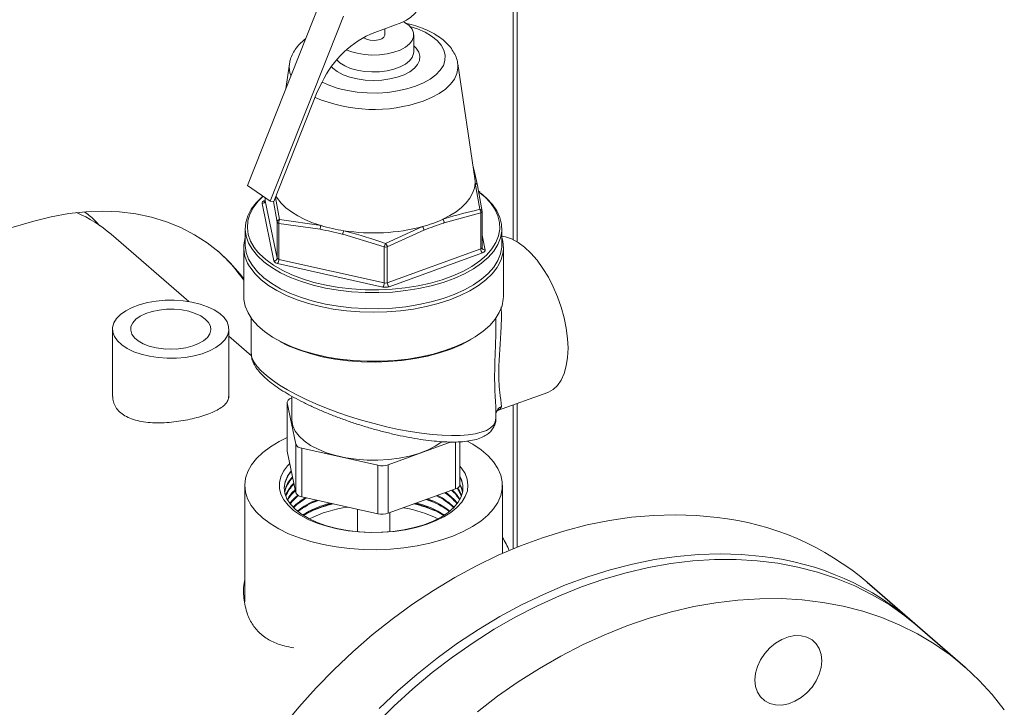
# Model space of a CAD drawing. Extents: x 19.1 to 29.8, y 0.6 to 8.7.
# Drawn here: x 24.1 to 24.3, y 7.2 to 7.3 of the extents above; entities that cross this region are included whole.
import ezdxf

# ---------------------------------------------------------------- set-up
doc = ezdxf.new("R2010")
doc.units = 0
doc.header["$MEASUREMENT"] = 0
doc.layers.get('0').update_dxf_attribs({"linetype": 'CONTINUOUS'})
doc.layers.add('D7', color=7, linetype='CONTINUOUS')

# ---------------------------------------------------------------- blocks, each defined once
blk = doc.blocks.new('A$C3A502C45')
at = {"color": 7, "linetype": 'Continuous', "lineweight": 15}
for p, q in [((2.7719587968353, 3.863331414611201), (2.7719587968353, 3.733107194586887)), ((2.772717203647538, 3.732685891132919), (2.772717203647538, 3.863988214177001)), ((2.721127559919218, 3.743505546087752), (2.735160613694354, 3.778863574368332)), ((2.725458765936814, 3.740513490121989), (2.739491819711937, 3.775871518402569)), ((2.750629343475076, 3.774613584607794), (2.745479978883857, 3.772750070091407)), ((2.747394588321576, 3.772262074136657), (2.747394588321576, 3.773442952177573)), ((2.752936867714418, 3.76902072563009), (2.752936867714418, 3.772262074136657)), ((2.729162157386263, 3.766735961287155), (2.728450162960065, 3.761955757250226)), ((2.764608640957455, 3.744834211221887), (2.761346453015342, 3.766735961287155)), ((2.735410265186935, 3.763226177998737), (2.734493311367821, 3.761368263019543)), ((2.726169075128702, 3.740394312155166), (2.734493311367821, 3.761368263019543)), ((2.764239035689421, 3.747315675302742), (2.764604947045335, 3.745812364260109)), ((2.765534057314618, 3.738925160973091), (2.764658055848749, 3.743912058458639)), ((2.725458765936814, 3.740513490121989), (2.721127559919218, 3.743505546087752)), ((2.765092975146011, 3.743449648335995), (2.765982279844415, 3.738492395235371)), ((2.765630598580607, 3.742189256240101), (2.765274031227086, 3.742440387032227)), ((2.724421177271203, 3.740567698182977), (2.724523203886839, 3.740604620812148)), ((2.724523203886825, 3.741159789097752), (2.724523203886825, 3.740600761097896)), ((2.724526330557175, 3.740570405958936), (2.724523203886825, 3.740600761097896)), ((2.724526330557175, 3.74115762915139), (2.724526330557175, 3.740570405958936)), ((2.724526330557175, 3.740570405958936), (2.72679296805466, 3.729596815499017)), ((2.726169075128702, 3.740394312155166), (2.725458765936814, 3.740513490121989)), ((2.72679296805466, 3.736468719303412), (2.726089758835109, 3.740388619974381)), ((2.726483119128197, 3.741185585159128), (2.727256903560637, 3.736948587482564)), ((2.690809139184019, 3.737818216165158), (2.690138617828218, 3.738356329003649)), ((2.726205128377821, 3.729054668490582), (2.723938490880336, 3.740028258950497)), ((2.765740936648974, 3.738222675619133), (2.758728352901393, 3.736336692587633)), ((2.765740936648974, 3.731350771814734), (2.765740936648974, 3.738222675619133)), ((2.76598540651478, 3.731590136291976), (2.76598540651478, 3.738462040096392)), ((2.680296873015358, 3.736662048375367), (2.58440413640789, 3.708980199728542)), ((2.72679296805466, 3.729596815499017), (2.72679296805466, 3.736468719303412)), ((2.727256903560637, 3.736948587482564), (2.735203485971219, 3.735812182250461)), ((2.720729201791947, 3.735242462245859), (2.720729201791947, 3.732171711029109)), ((2.735041352982101, 3.735113532255189), (2.727139464536073, 3.736229354826152)), ((2.727139464536073, 3.736229354826152), (2.727139464536073, 3.729357451021761)), ((2.747536655674445, 3.732412042971914), (2.754607236619186, 3.735610719392634)), ((2.754880022927289, 3.734944012259112), (2.747867439179693, 3.731754397562176)), ((2.769779408609658, 3.732171711029109), (2.769779408609658, 3.735242462245859)), ((2.709950303107398, 3.721292120549501), (2.695105309908136, 3.734148261779067)), ((2.747279599502853, 3.731724042423194), (2.739377711056839, 3.734143496659593)), ((2.76598540651478, 3.733969856307249), (2.766570119521269, 3.731139054700494)), ((2.720433718618331, 3.731659919159652), (2.720433718618331, 3.722277068219588)), ((2.747279599502853, 3.724852138618798), (2.747279599502853, 3.731724042423194)), ((2.747867439179693, 3.731754397562176), (2.747867439179693, 3.724882493757777)), ((2.747867439179693, 3.724882493757777), (2.765740936648974, 3.731350771814734)), ((2.765991370249843, 3.731531303672375), (2.765992798571993, 3.731589165191567)), ((2.77007489178326, 3.722277068219588), (2.77007489178326, 3.731659919159652)), ((2.727139464536073, 3.729357451021761), (2.747279599502853, 3.724852138618798)), ((2.766087433130373, 3.730599615468011), (2.748213935661106, 3.724131337411057)), ((2.747038256307412, 3.7240706271331), (2.726898121340632, 3.728575939536059)), ((2.72186188729075, 3.718128083325103), (2.72186188729075, 3.711385783764987)), ((2.768646723110855, 3.716954156331406), (2.768646723110855, 3.718128083325103)), ((2.695342272460074, 3.71600590512938), (2.695342272460074, 3.703136923536311)), ((2.717602004871331, 3.702902002002569), (2.717602004871331, 3.71600590512938)), ((2.721905987785625, 3.710938193898526), (2.717602004871331, 3.714665552439746)), ((2.729565198912177, 3.702852019104585), (2.729593696999963, 3.702862332338251)), ((2.729593696999963, 3.703202077573687), (2.729593696999963, 3.698802881140443)), ((2.768939870468991, 3.70044159057691), (2.778542890028056, 3.703916847772723)), ((2.728750299359525, 3.702054137513715), (2.728750299359525, 3.692773644947538)), ((2.730396439375745, 3.694033867818208), (2.72876072159405, 3.701952953717116)), ((2.72876072159405, 3.701952953717116), (2.72876072159405, 3.692672461150943)), ((2.7719587968353, 3.701534116267771), (2.7719587968353, 3.674019495029635)), ((2.772717203647538, 3.674330341510773), (2.772717203647538, 3.701808577723918)), ((2.768646723110855, 3.698984543598234), (2.768646723110855, 3.700307345973028)), ((2.730396439375745, 3.684753375252035), (2.730396439375745, 3.694033867818208)), ((2.74608554566435, 3.689984729854066), (2.731551427647098, 3.693235986227338)), ((2.731551427647098, 3.693235986227338), (2.731551427647098, 3.683955493661164)), ((2.760079696412824, 3.694441171488139), (2.748045011253858, 3.690085913650664)), ((2.7609434114894, 3.685473250610128), (2.7609434114894, 3.694448114867695)), ((2.761758311042051, 3.686271132200998), (2.761758311042051, 3.694477192328547)), ((2.72876072159405, 3.692672461150943), (2.728750299359525, 3.692773644947538)), ((2.730396439375745, 3.684753375252035), (2.72876072159405, 3.692672461150943)), ((2.74608554566435, 3.680704237287893), (2.74608554566435, 3.689984729854066)), ((2.748045011253858, 3.690085913650664), (2.748045011253858, 3.680805421084491)), ((2.720630707400751, 3.686164174207748), (2.720630707400751, 3.663876969420381)), ((2.769877903000854, 3.673127106622315), (2.769877903000854, 3.686164174207748)), ((2.74608554566435, 3.680704237287893), (2.731551427647098, 3.683955493661164)), ((2.7609434114894, 3.685473250610128), (2.748045011253858, 3.680805421084491)), ((2.742176355475785, 3.681578716186431), (2.742176355475785, 3.677280925309669)), ((2.748332254925806, 3.677280925309669), (2.748332254925806, 3.680909372308561))]:
    blk.add_line(p, q, dxfattribs=at)
at = {"color": 7, "linetype": 'Continuous', "lineweight": 15, "flags": 128}
for points in [[(2.740082368483534, 3.769421614782603), (2.740846377579366, 3.7691159677788), (2.742116843660078, 3.768755719125538), (2.743500705775467, 3.768522199278086), (2.744947947543032, 3.768423848252178), (2.746406261874547, 3.768464220710134), (2.747822941490504, 3.768641857486136), (2.749146783898418, 3.768950338324268), (2.750329941984454, 3.769378513923305), (2.751329653332668, 3.769910908901496), (2.752109785770266, 3.770528281117189), (2.752642143278273, 3.771208317129956), (2.75290748506935, 3.771926438666481), (2.752896220999794, 3.772656690943387), (2.752608758182468, 3.77337268074074), (2.752055486272532, 3.774048530321759), (2.751256401958365, 3.774659812721685), (2.751046234242899, 3.774785728468524)], [(2.735414546481415, 3.763234847498948), (2.735416324898502, 3.763233929037964), (2.736872213086507, 3.762582366388999), (2.738498736498023, 3.762041032954331), (2.740262783806863, 3.761620948721616), (2.742128444096927, 3.761330665394413), (2.744057737904818, 3.761176092304153), (2.746011390372253, 3.761160376113201), (2.747949630768836, 3.761283836757885), (2.749833002109533, 3.76154396093551), (2.751623164385059, 3.761935453267954), (2.753283675053829, 3.7624503441003), (2.754780730907221, 3.763078151740027), (2.756083856205159, 3.763806095834033), (2.757166523074496, 3.764619357539784), (2.758006691539926, 3.765501381194204), (2.758587258194318, 3.766434211339236), (2.758896404374845, 3.767398858243181), (2.758927836756747, 3.768375684476895), (2.758680915467373, 3.769344804675191), (2.758160667112129, 3.770286490345546), (2.757377682447249, 3.771181571483298), (2.756347900782551, 3.772011826817694), (2.755092285503103, 3.772760354744387), (2.753636397315084, 3.773411917393352), (2.752206946743975, 3.77389628205607)], [(2.743349090254917, 3.771774486235069), (2.74341211749438, 3.771717290626581), (2.743930113328993, 3.771421341164226), (2.744626948613508, 3.771238937348459), (2.745408511881415, 3.771194713825336), (2.746169248682641, 3.771294643226701), (2.74680641729676, 3.771525229533177), (2.747233964571755, 3.771855330786353), (2.747394147879056, 3.77224036498283), (2.747394588321576, 3.772262074136657)], [(2.752936867714418, 3.770208335489516), (2.753411739312618, 3.769731755969596), (2.753900100597498, 3.768975596955469), (2.754110578904552, 3.768187989590499), (2.754036409287785, 3.767394248223445), (2.753679975619725, 3.766619884354929), (2.753052733971735, 3.765889786676842), (2.752174844406504, 3.765227421129284), (2.751074523016946, 3.764654076685941), (2.74978713503787, 3.764188181108983), (2.748354058178229, 3.763844708665582), (2.746821352707393, 3.763634698842688), (2.745238281040336, 3.763564901528804), (2.743655724402963, 3.763637560067027), (2.74212454746776, 3.763850339152148), (2.740693963521274, 3.764196399889309), (2.73940995270862, 3.764664619601666), (2.738313784193842, 3.765239949322419), (2.737440689734875, 3.765903897480955), (2.737179285954205, 3.766168663052076)], [(2.73820988084929, 3.76748792979148), (2.738823547316535, 3.766919111975676), (2.739735225487614, 3.766348576406374), (2.740846377579366, 3.765874619272237), (2.742116843660078, 3.765514370618964), (2.743500705775467, 3.76528085077152), (2.744947947543032, 3.765182499745611), (2.746406261874547, 3.765222872203568), (2.747822941490504, 3.765400508979569), (2.749146783898418, 3.765708989817705), (2.750329941984454, 3.766137165416739), (2.751329653332668, 3.766669560394925), (2.752109785770266, 3.767286932610618), (2.752642143278273, 3.767966968623385), (2.75290748506935, 3.768685090159915), (2.752936867714418, 3.76902072563009)], [(2.761346453015342, 3.766735961287155), (2.761384697352987, 3.765910959623076), (2.761187758007019, 3.764860171908198), (2.760718192865959, 3.763831226699361), (2.759984036319558, 3.762841729534346), (2.758997849989861, 3.761908610983999), (2.757776507798376, 3.761047836965426), (2.756340907248649, 3.760274135560733), (2.754715611864079, 3.75960074501546)], [(2.758486136084166, 3.737014462579308), (2.759837236363914, 3.737710279812502), (2.76104268389188, 3.738470051934792), (2.762090438787503, 3.739286190423753), (2.762970036187319, 3.740150543775714), (2.763672690766846, 3.741054478922146), (2.764191384487553, 3.741988967455788), (2.764520936692215, 3.742944675805438), (2.764658055848749, 3.743912058458639)], [(2.767623383598739, 3.731057743488707), (2.767850726178061, 3.731349480591577), (2.768622843640195, 3.732574394220299), (2.76913018622421, 3.733833403996782), (2.769367005535919, 3.735112244837181), (2.769330618317873, 3.736396426963774), (2.769021436851794, 3.737671400079931), (2.768442964287253, 3.738922718230798), (2.76760175494956, 3.74013620348172), (2.766507340076608, 3.741298106559922), (2.765314520322114, 3.742289978540645)], [(2.765732987396241, 3.741989763053459), (2.766854328401116, 3.741050209118805), (2.76796661127198, 3.739869336194426), (2.768821554639693, 3.73863603893941), (2.769409471654249, 3.737364291104447), (2.769723700981011, 3.736068502100681), (2.769760682276079, 3.734763353735284), (2.769519996526618, 3.733463633860756), (2.769004370798378, 3.732184068822621), (2.768219647336885, 3.730939156604036), (2.767174717372491, 3.729743002557891), (2.766422713461843, 3.729050144648445)], [(2.724784769230091, 3.728488226642197), (2.724303097645766, 3.728868146611982), (2.723066693967716, 3.730017746823345), (2.722081684790673, 3.731226545148131), (2.721359230662166, 3.732480845418317), (2.720907517276181, 3.733766435910647), (2.720731662725861, 3.735068750371147), (2.720833659513538, 3.736373033056593), (2.721212351974849, 3.737664505923002), (2.721863449372869, 3.73892853606675), (2.722779574513957, 3.740150801521226), (2.72395034733416, 3.741317453530444), (2.724138353284708, 3.741479394021423)], [(2.724139530063162, 3.741424836188186), (2.723140614364333, 3.740413147277165), (2.722239206093001, 3.739210516609107), (2.721598568090918, 3.737966792170477), (2.721225959042663, 3.736696065856139), (2.721125600757595, 3.735412735502985), (2.72129863033522, 3.734131341756717), (2.721743087281261, 3.732866403320491), (2.722453935720957, 3.731632252452235), (2.723152258170167, 3.73074085929831)], [(2.724421177271203, 3.740567698182977), (2.724302132586992, 3.740518375724074), (2.72419698209206, 3.740461706000973), (2.724107524940528, 3.740398658648354), (2.724035291769077, 3.740330312423895), (2.723981518507252, 3.740257836750454), (2.723947125230517, 3.740182471706889), (2.723932700417372, 3.740105506809998), (2.723938490880336, 3.740028258950497)], [(2.724421177271203, 3.740567698182977), (2.724488775381339, 3.740530834427295), (2.724515406338803, 3.740521891919093)], [(2.726589579807502, 3.741453826111501), (2.726872100001252, 3.741000547643997), (2.727585340155237, 3.740098687491775), (2.728475056036324, 3.739236927069021), (2.729532361257718, 3.738423873546372), (2.730746695568321, 3.737667647615178), (2.732105930327315, 3.736975802378895), (2.733596489643794, 3.73635524791352), (2.735203485971219, 3.735812182250461)], [(2.720433718618331, 3.725623825807984), (2.719763655522137, 3.726504633438717), (2.717853668690204, 3.728704171804358), (2.715752301036282, 3.730705197396647), (2.713470260648272, 3.732497513447848), (2.711019176280907, 3.734071986726205), (2.708411538098282, 3.735420594076784), (2.705660634026863, 3.73653646330566), (2.702780482043202, 3.737413908199018), (2.699785758741662, 3.738048457498811), (2.696691724545708, 3.738436877687265), (2.693514145944384, 3.738577189464129), (2.69026921514989, 3.738468677832747), (2.686973467585737, 3.738111895743527), (2.683643697626074, 3.737508661276211), (2.680296873015358, 3.736662048375367)], [(2.782420067052065, 3.712352379681425), (2.782337623879819, 3.714228404013392), (2.782091765563415, 3.716184856373841), (2.781686879450312, 3.718186823824054), (2.781130190742836, 3.72019858120745), (2.780431633564142, 3.722184228665862), (2.779603673683631, 3.724108332273355), (2.778661086064979, 3.725936556355476), (2.777620691206572, 3.727636276210161), (2.776501054979327, 3.729177160296336), (2.775322157318222, 3.730531711500985), (2.774105035679945, 3.731675757825764), (2.772871409628998, 3.732588883736911), (2.771643293251437, 3.733254794480905), (2.77044260231316, 3.733661606864741), (2.769709533333732, 3.733781436026382)], [(2.720729201791947, 3.732171711029109), (2.720731662725861, 3.731997999154393), (2.720907517276181, 3.730695684693901), (2.721359230662166, 3.729410094201571), (2.722081684790673, 3.728155793931384), (2.723066693967716, 3.726946995606594), (2.724303097645766, 3.725797395395231), (2.725776886877078, 3.72472001872705), (2.727471363040799, 3.723727072710192), (2.729367327044891, 3.722829807819798), (2.731443296859588, 3.722038390425601), (2.733675750917392, 3.721361787602907), (2.736039394621805, 3.720807665532059), (2.738507446945142, 3.720382302637534), (2.741051943868435, 3.720090518450897), (2.743644055224813, 3.71993561900357), (2.746254411356823, 3.719919359368186), (2.748853435886467, 3.720041923772913), (2.751411680827324, 3.72030192351407), (2.753900160241948, 3.720696412690691), (2.75629067866425, 3.721220921582793), (2.758556150565305, 3.721869507295031), (2.760670907243231, 3.722634821092131), (2.762610987659848, 3.723508191662956), (2.764354409928849, 3.724479723369976), (2.765881420379237, 3.725538408370733), (2.767174717372491, 3.726672251341141), (2.768219647336885, 3.727868405387289), (2.769004370798378, 3.72911331760587), (2.769519996526618, 3.730392882644013), (2.769760682276079, 3.731692602518534), (2.769779408609658, 3.732171711029109)], [(2.723152258170167, 3.73074085929831), (2.723423121457422, 3.730442872574431), (2.724639663228977, 3.729311739836339), (2.726089777131286, 3.728251670423871), (2.727757032794365, 3.727274675347045), (2.729622539545396, 3.726391824350467), (2.731665160447399, 3.725613120488712), (2.733861751789426, 3.724947386787663), (2.736187425313837, 3.724402166276187), (2.7386158302103, 3.723983636520535), (2.741119451681008, 3.723696539630067), (2.743669922694302, 3.723544128527275), (2.746238345394481, 3.723528130090854), (2.748795618526067, 3.723648725589479), (2.751312767162638, 3.723904548627965), (2.753761271004329, 3.724292700629062), (2.756113387524287, 3.724808783675504), (2.75834246630243, 3.725446950340158), (2.760423250985518, 3.726199969939712), (2.762332165451689, 3.727059310461213), (2.764047580937223, 3.728015235233174), (2.765550061099255, 3.729056913245971), (2.766822582237204, 3.730172541871474), (2.767623383598739, 3.731057743488707)], [(2.766087433130373, 3.730599615468011), (2.766206477814599, 3.730648937926917), (2.766311628309531, 3.730705607650018), (2.766401085461062, 3.73076865500264), (2.766473318632528, 3.730837001227092), (2.766527091894353, 3.730909476900541), (2.766561485171088, 3.730984841944105), (2.766575909984233, 3.731061806840993), (2.766570119521269, 3.731139054700494)], [(2.766422713461843, 3.729050144648445), (2.765881420379237, 3.72860915958748), (2.764354409928849, 3.727550474586723), (2.762610987659848, 3.726578942879707), (2.760670907243231, 3.725705572308874), (2.758556150565305, 3.724940258511777), (2.75629067866425, 3.72429167279954), (2.753900160241948, 3.723767163907441), (2.751411680827324, 3.723372674730813), (2.748853435886467, 3.723112674989663), (2.746254411356823, 3.722990110584933), (2.743644055224813, 3.723006370220316), (2.741051943868435, 3.723161269667647), (2.738507446945142, 3.723453053854284), (2.736039394621805, 3.723878416748805), (2.733675750917392, 3.724432538819654), (2.731443296859588, 3.725109141642344), (2.729367327044891, 3.725900559036544), (2.727471363040799, 3.726797823926942), (2.725776886877078, 3.727790769943796), (2.724784769230091, 3.728488226642197)], [(2.768986012085115, 3.728024413463951), (2.768846182373814, 3.727803598058168), (2.767910752964987, 3.726591712055408), (2.766727094773294, 3.725435354390273), (2.765308176205572, 3.724347194359323), (2.763669543230584, 3.72333915407158), (2.761829149054101, 3.722422277827365), (2.75980715741985, 3.721606611114689), (2.757625721691333, 3.720901090548745), (2.755308742134837, 3.720313445960491), (2.752881604063255, 3.719850115707013), (2.750370899709232, 3.719516176131515), (2.747804136875068, 3.719315285945877), (2.745209437551487, 3.719249646145014), (2.742615229807249, 3.719319975892317), (2.740049936325313, 3.719525504640346), (2.737541662997835, 3.719863980573146), (2.735117890992321, 3.72033169527756), (2.732805175662044, 3.720923524373402), (2.730628855600152, 3.721632983657267), (2.728612775024651, 3.722452300144761), (2.726779022536228, 3.723372497233003), (2.725147689110877, 3.724383493050125), (2.723736647978988, 3.72547421091439), (2.722561358802473, 3.726632700692639), (2.721634698295524, 3.727846269728426), (2.721546286279839, 3.727985978593276)], [(2.702417844612249, 3.710823323208098), (2.704089228560527, 3.710570013730864), (2.705819287664006, 3.710450553940552), (2.70756542212586, 3.710467885333665), (2.709284636320511, 3.710621581153779), (2.710934597488766, 3.710907856899718), (2.712474678110745, 3.711319663512528), (2.713866956290282, 3.711846860946688), (2.715077149517931, 3.712476467851699), (2.716075458819994, 3.713192981216016), (2.716837302508274, 3.713978758102643), (2.717343921462735, 3.714814450076785), (2.71758284104336, 3.715679479628529), (2.71754817825714, 3.716552546859448), (2.717240786616919, 3.717412153956781), (2.716668235125034, 3.718237134540905), (2.715844621899414, 3.719007174851891), (2.714790227031109, 3.719703313941666), (2.713531013221079, 3.720308410555488), (2.712097986492445, 3.720807565206522), (2.710526432719185, 3.721188487050659), (2.708855048770907, 3.721441796527893), (2.707124989667399, 3.721561256318202), (2.705378855205559, 3.721543924925095), (2.703659641010923, 3.721390229104978), (2.702009679842668, 3.721103953359039), (2.700469599220689, 3.720692146746229), (2.699077321041138, 3.720164949312069), (2.697867127813488, 3.719535342407061), (2.696868818511426, 3.718818829042741), (2.696106974823159, 3.718033052156114), (2.695600355868685, 3.717197360181979), (2.695361436288074, 3.716332330630228), (2.69539609907428, 3.715459263399305), (2.695703490714514, 3.71459965630198), (2.696276042206399, 3.713774675717856), (2.697099655432005, 3.713004635406866), (2.698154050300325, 3.712308496317091), (2.699413264110355, 3.71170339970327), (2.700846290838989, 3.711204245052235), (2.702417844612249, 3.710823323208098)], [(2.720433718618331, 3.722277068219588), (2.720461797629049, 3.721686922770997), (2.720723032240322, 3.720387745243263), (2.72125582372319, 3.719109482188154), (2.722054274169786, 3.717866283752587), (2.723109544874269, 3.716671911924314), (2.724409954175776, 3.715539588189136), (2.72594110677236, 3.714481847171394), (2.727686053074386, 3.713510397877885), (2.729625476833625, 3.712635994081209), (2.73173790897058, 3.711868315277412), (2.733999965233515, 3.711215859535654), (2.736386605057938, 3.710685849426104), (2.738871408761291, 3.710284152067336), (2.741426870004197, 3.710015214178364), (2.744024700280683, 3.709882012854264), (2.746636142067111, 3.709886022610233), (2.749232287162776, 3.710027199058986), (2.751784396698646, 3.710303979402086), (2.75426421927164, 3.710713299729887), (2.756644303682528, 3.711250628938435), (2.758898302816057, 3.711910018888025), (2.761001265298752, 3.71268417024803), (2.762929911706273, 3.713564513299231), (2.764662892262542, 3.714541302799082), (2.766181023177943, 3.715603725859838), (2.767467499010657, 3.716740021645309), (2.768508078699718, 3.717937611561259), (2.769291243211249, 3.71918323849822), (2.769808323051997, 3.720463113585359), (2.770053594239208, 3.721763068830855), (2.77007489178326, 3.722277068219588)], [(2.703679232364784, 3.712435748275416), (2.705081017074413, 3.712235985164325), (2.70653308054289, 3.712172476783204), (2.707982941413142, 3.712247518490413), (2.709378197935727, 3.712458398083138), (2.71066842190465, 3.71279749382345), (2.711806981264012, 3.713252549907795), (2.712752725512054, 3.713807119423647), (2.713471472987571, 3.71444115878378), (2.713937246284111, 3.715131752153754), (2.714133211141167, 3.715853939689845), (2.714052284878228, 3.716581619652869), (2.713697392381299, 3.717288491792997), (2.713081360389872, 3.717949007909359), (2.712226453905181, 3.718539295228551), (2.711163571474991, 3.71903801922887), (2.709931128439685, 3.719427154725542), (2.708573668501636, 3.719692637347825), (2.707140253799814, 3.71982487186205), (2.705682691676309, 3.719819078968333), (2.704253662223884, 3.719675468036952), (2.702904814290257, 3.719399229541134), (2.701684898754117, 3.719000347459856), (2.700638006541418, 3.718493238430815), (2.699801975064368, 3.717896230695567), (2.69920702067882, 3.717230901669174), (2.698874646586397, 3.716521298076126), (2.698816865652809, 3.715793066839145), (2.699035766231496, 3.715072528132515), (2.699523436685247, 3.71438572410244), (2.70026225133325, 3.713757477636024), (2.701225507489134, 3.713210495197435), (2.70237839056572, 3.712764546157159), (2.703679232364784, 3.712435748275416)], [(2.763908428088975, 3.714051031736423), (2.763788875285847, 3.713980860442851), (2.76199763431098, 3.713043177783094), (2.76001766262879, 3.712205733538761), (2.757871278468478, 3.711477967376451), (2.75558267585965, 3.710868082672066), (2.753177651917476, 3.710382954042407), (2.750683316057682, 3.710028049854541), (2.748127784419431, 3.709807370586381), (2.745539862940326, 3.709723403733344), (2.74294872265606, 3.709777095769303), (2.740383570884681, 3.709967841477942), (2.737873322001853, 3.710293490774761), (2.735446271518292, 3.710750372942792), (2.733129777132724, 3.711333338008933), (2.730949950356269, 3.712035814794374), (2.728931362183538, 3.712849884984925), (2.72732746935214, 3.713639974283081)], [(2.707528778970747, 3.712208935397696), (2.706325089302659, 3.712246072332496), (2.705415498360786, 3.712208935397703)], [(2.778542890028056, 3.703916847772723), (2.778661086064979, 3.703961713286949), (2.779603673683631, 3.704487632700951), (2.780431633564142, 3.705267804438266), (2.781130190742836, 3.706288306315768), (2.781686879450312, 3.707530927453261), (2.782091765563415, 3.708973493247127), (2.782337623879819, 3.710590261076588), (2.782420067052065, 3.712352379681425)], [(2.729565198912177, 3.702852019104585), (2.729366791105157, 3.702769815006407), (2.729191540280276, 3.702675365467906), (2.729042445027723, 3.702570286546875), (2.728922056408599, 3.702456376172782), (2.728832434305595, 3.702335583383709), (2.728775112177694, 3.702209974977768), (2.728751070822433, 3.702081700149614), (2.72876072159405, 3.701952953717116)], [(2.75830708539582, 3.694476231790178), (2.758291399744685, 3.694464424759589), (2.757026096831673, 3.693638590990298), (2.75555300967391, 3.6929039122603), (2.753898139776688, 3.692273356405737), (2.752090697297866, 3.691758053386783), (2.75016258545849, 3.691367098832375), (2.748147837418053, 3.691107393493001), (2.746082015554258, 3.690983521435347), (2.744001583750354, 3.690997669128786), (2.741943263770089, 3.691149586851965), (2.73994338708075, 3.691436593100624), (2.738037253565373, 3.691853621918918), (2.736258508443406, 3.692393312318755), (2.734638548397989, 3.693046138208809), (2.733205967392159, 3.693800576539841), (2.731986051955907, 3.694643310698401), (2.731000334852943, 3.69555946555875), (2.730266215005223, 3.69653287004415), (2.729796650384053, 3.697546342563038), (2.729599929288518, 3.698581994281787), (2.729593696999963, 3.698802881140443)], [(2.753561020680273, 3.67457409173865), (2.751050060948323, 3.674198277000121), (2.748473432987886, 3.673958040658283), (2.745860331023316, 3.673856104686886), (2.743240362544036, 3.673893624061217), (2.740643212839778, 3.674070173671767), (2.738098308654479, 3.67438375314091), (2.735634484769427, 3.674830809487956), (2.733279657293757, 3.675406277385862), (2.731060507363701, 3.676103636553394), (2.729002178834698, 3.676914985632541), (2.727127993391413, 3.677831131714031), (2.725459186303873, 3.678841694496692), (2.724014665823141, 3.679935223900392), (2.722810798943506, 3.681099329800036), (2.721861225957717, 3.682320822410629), (2.721176705907162, 3.683585861732807), (2.720764994677502, 3.684880114365571), (2.720630757121533, 3.686188915909428), (2.720775514204369, 3.687497437119921), (2.721197625770408, 3.688790851928873), (2.721892309126964, 3.690054505429677), (2.722851693234013, 3.691274079923238), (2.72406490788628, 3.692435757143228), (2.725518206876963, 3.693526374822566), (2.727195123747826, 3.694533575827149), (2.728750299359525, 3.695301178090455)], [(2.763136477769088, 3.694628060325494), (2.764241931799212, 3.694003045376126), (2.765800804981062, 3.692949506097174), (2.767126878110425, 3.691819086296631), (2.76820512624888, 3.690624594082534), (2.769023332414186, 3.689379563528965), (2.76957222600354, 3.688098101329578), (2.769845587833252, 3.686794726963141), (2.76984032060458, 3.68548420818203), (2.76955648399727, 3.684181393687696), (2.768997293993571, 3.682901044888931), (2.768169086439606, 3.681657668649224), (2.767081245257948, 3.68046535291821), (2.765746096123841, 3.679337607109536), (2.764178766810439, 3.678287209033842), (2.762397015785204, 3.677326060121041), (2.760421030999147, 3.676465050572384), (2.7582732011495, 3.675713935970078), (2.755977862006652, 3.675081226742714), (2.753561020680273, 3.67457409173865)], [(2.75134213001116, 3.677670035726182), (2.749208327084553, 3.677360355774246), (2.747014585216697, 3.677184132735634), (2.744794159298145, 3.677144037971997), (2.742580708722407, 3.677240679279072), (2.740407787143987, 3.677472591673157), (2.738308333839022, 3.677836259598751), (2.736314174379565, 3.678326170220808), (2.734455538190311, 3.67893489699369), (2.732760600301255, 3.679653212240014), (2.731255054243128, 3.680470227032865), (2.72996172255943, 3.681373556260793), (2.728900210840202, 3.682349506373511), (2.728086610521025, 3.683383282962135), (2.727533254953407, 3.684459215027358), (2.727248532443703, 3.685560992535818), (2.727236759094914, 3.686671913663575), (2.727498113379021, 3.687775137978742), (2.728028633431471, 3.688853941725272), (2.728820277109072, 3.68989197133803), (2.72924490221282, 3.690328372241767)], [(2.761758311042051, 3.689813864478483), (2.762047050037545, 3.689468220437208), (2.762731826777305, 3.688411361596492), (2.763151662105564, 3.687320437685612), (2.763300191746715, 3.686211985999046), (2.763175164142787, 3.685102809534458), (2.762778474584827, 3.684009722276423), (2.762116136482156, 3.682949294313536), (2.761198190205256, 3.681937600652775), (2.760038550883984, 3.680989977538784), (2.758654797468417, 3.680120789972003), (2.757067906249766, 3.679343213949954), (2.755301932881331, 3.678669036732503), (2.753383647719239, 3.678108478159055), (2.75134213001116, 3.677670035726182)], [(2.751015843057367, 3.67764168677691), (2.748912562289114, 3.677339301326429), (2.746749213040594, 3.677173879243744), (2.744561317446703, 3.677148136754889), (2.742384800692555, 3.677262496550819), (2.740255401123115, 3.677515080846851), (2.738208083420396, 3.677901742215811), (2.73627646448454, 3.678416131688723), (2.734492261445034, 3.679049803004661), (2.73288477086647, 3.679792351298138), (2.731480387699669, 3.680631583946694), (2.730302171877462, 3.681553720773453), (2.729369469671063, 3.68254362031721), (2.728697596024894, 3.683585028454823), (2.728297583085642, 3.684660845293463), (2.728175999054734, 3.685753405950381), (2.728334840338597, 3.686844770609801), (2.728771498767721, 3.687917019094181), (2.72947880442279, 3.688952545113056), (2.729519130731752, 3.689000735395277)], [(2.761758311042051, 3.687877586041322), (2.762045520198392, 3.687241405989907), (2.762306855625134, 3.686154985073836), (2.76228818864535, 3.685060774242158), (2.761989825770321, 3.683976740406484), (2.761416666110243, 3.682920683372414), (2.760578120930838, 3.681909943567264), (2.759487959120811, 3.680961117310682), (2.758164081106919, 3.68008978430357), (2.756628224929564, 3.679310251809822), (2.754905609304721, 3.678635319731432), (2.753024519533291, 3.678076070434459), (2.751015843057367, 3.67764168677691)], [(2.761205656322765, 3.685587043691891), (2.761508473485613, 3.685157274037509), (2.762041181545179, 3.684108105861698)], [(2.761755749706033, 3.686220921348093), (2.762045520198392, 3.685579936732536), (2.762252225324183, 3.684849832398678)], [(2.761758311042051, 3.686394131347241), (2.762045520198392, 3.685757951295825), (2.762268684900143, 3.684938841964685)], [(2.728814479342141, 3.683366378608833), (2.72947880442279, 3.684324166467521), (2.730307517944958, 3.685183875217534)], [(2.733471975559262, 3.682783785627072), (2.734214196040419, 3.683082845443723), (2.73468131720383, 3.683255342929149)], [(2.755308324303606, 3.683433956909747), (2.757017204518299, 3.682792031905953), (2.757036634012771, 3.68278378597965)], [(2.810952252344983, 3.680036801620259), (2.806965203417484, 3.680408910187547), (2.802899672081402, 3.680534429676589), (2.798768224661082, 3.680412972113837), (2.794583631223752, 3.680044912917653), (2.790358826107912, 3.679431389737926), (2.786106867944049, 3.678574298939646), (2.78184089929119, 3.677476289741341), (2.777574106013965, 3.676140756026529), (2.77331967652588, 3.674571825853386), (2.769090761024664, 3.672774348695166), (2.764900430845792, 3.670753880450748), (2.760761638059698, 3.668516666271694), (2.756687175437698, 3.666069621258819), (2.752689636910254, 3.663420309088027), (2.748781378639897, 3.660576918631408), (2.744974480828922, 3.657548238645917), (2.74128071038033, 3.654343630607817), (2.737711484526905, 3.65097299977692), (2.734277835541185, 3.647446764579948), (2.730990376635411, 3.643775824407816), (2.727859269156674, 3.639971525926223)], [(2.819570511575002, 3.672573170190665), (2.815583462647503, 3.672945278757952), (2.811517931311407, 3.673070798246995), (2.807386483891115, 3.672949340684243), (2.803201890453771, 3.672581281488059), (2.798977085337917, 3.671967758308329), (2.794725127174068, 3.671110667510044), (2.790459158521209, 3.670012658311746), (2.786192365243984, 3.668677124596934), (2.781937935755884, 3.667108194423792), (2.777709020254697, 3.665310717265571), (2.773518690075811, 3.66329024902115), (2.769379897289717, 3.661053034842096), (2.765305434667702, 3.658605989829221), (2.761307896140288, 3.655956677658432), (2.757399637869916, 3.65311328720181), (2.753592740058942, 3.65008460721632), (2.749898969610349, 3.646879999178223), (2.746329743756924, 3.643509368347319)], [(2.74561212356938, 3.640478086796735), (2.749106418835687, 3.643937558621618), (2.752731513932652, 3.647236806903544), (2.756476203899076, 3.65036563385514), (2.760328914112883, 3.653314368451609), (2.764277736067562, 3.656073896323297), (2.768310464180779, 3.658635687927694), (2.772414633521031, 3.660991824913767), (2.776577558336079, 3.663135024597102), (2.780786371263908, 3.665058662470313), (2.785028063104939, 3.666756792678969), (2.789289523032771, 3.668224166399915), (2.793557579119003, 3.669456248065059), (2.797819039046836, 3.670449229380599), (2.802060730887867, 3.67120004109818), (2.806269543815681, 3.671706362501814), (2.810432468630744, 3.671966628581066), (2.814536637970996, 3.671980034868389), (2.818569366084226, 3.671746539925726), (2.822518188038892, 3.671266865472559), (2.826370898252698, 3.67054249415513), (2.830115588219122, 3.669575664963682), (2.833740683316073, 3.668369366311827), (2.83723497858238, 3.666927326799572), (2.840587673351614, 3.665254003688409), (2.843788404636364, 3.663354569124179), (2.846827279159676, 3.661234894150271), (2.849455294344914, 3.659110378729464)], [(2.865827335235302, 3.643209641704049), (2.863524389131591, 3.646138268821895), (2.861025298124922, 3.648876734557343), (2.858337786762355, 3.651416574469733), (2.855470161987505, 3.65374993805945), (2.852431287464178, 3.655869613033355), (2.849230556179442, 3.657769047597585), (2.845877861410209, 3.659442370708744), (2.842383566143901, 3.660884410221003), (2.838758471046937, 3.662090708872855), (2.835013781080512, 3.663057538064306), (2.83116107086672, 3.663781909381735), (2.827212248912026, 3.664261583834902), (2.82317952079881, 3.664495078777565), (2.819075351458572, 3.664481672490238), (2.814912426643509, 3.664221406410993), (2.810703613715681, 3.663715085007352), (2.80646192187465, 3.662964273289772), (2.802200461946818, 3.661971291974238), (2.7979324058606, 3.660739210309083), (2.793670945932753, 3.659271836588145), (2.789429254091722, 3.657573706379493), (2.785220441163908, 3.655650068506281), (2.781057516348845, 3.653506868822939), (2.776953347008593, 3.65115073183687), (2.772920618895377, 3.648588940232473), (2.768971796940683, 3.645829412360788), (2.765119086726891, 3.642880677764316)], [(2.820024573793184, 3.654005454067024), (2.820994013459135, 3.65508090576593), (2.82210003919554, 3.655991370967003), (2.82330014705358, 3.656701861003155), (2.824548217561308, 3.65718507214075), (2.825796288069022, 3.657422434846756), (2.826996395927047, 3.657404827405495), (2.828102421663452, 3.657132926461065), (2.829071861329417, 3.656617181014267), (2.829867459902268, 3.6558774108734), (2.830458642975024, 3.654942044990102), (2.830822691713742, 3.653847028950713), (2.830945615929529, 3.652634443607527), (2.830822691713742, 3.651350887935264), (2.830458642975024, 3.650045688258585), (2.829867459902268, 3.648769002669093), (2.829071861329417, 3.647569893478019), (2.828102421663452, 3.646494441779117), (2.826996395927047, 3.645583976578047), (2.825796288069022, 3.644873486541888), (2.824548217561308, 3.6443902754043), (2.82330014705358, 3.64415291269829), (2.82210003919554, 3.644170520139548), (2.820994013459135, 3.644442421083982), (2.820024573793184, 3.644958166530776), (2.819228975220319, 3.645697936671647), (2.818637792147577, 3.646633302554944), (2.818273743408874, 3.647728318594337), (2.818150819193086, 3.64894090393752), (2.818273743408874, 3.650224459609783), (2.818637792147577, 3.651529659286462), (2.819228975220319, 3.652806344875954), (2.820024573793184, 3.654005454067024)]]:
    blk.add_lwpolyline(points, dxfattribs=at)
at = {"color": 7, "linetype": 'Continuous', "lineweight": 15}
for centre, radius, start, end in [((2.747967644360678, 3.781133892196033), 0.007042659527541035, 292.2061078822039, 358.0105000457979), ((2.752650054248072, 3.755083717750209), 0.01906593784138869, 112.0902925574457, 154.7183409494467), ((2.733281507653693, 3.766134894041146), 0.00416297110968602, 171.6983788926742, 203.2497830629424), ((2.745320205736412, 3.786566555163523), 0.02855570999372028, 246.8118549416469, 289.2093179337317), ((2.764129746324848, 3.745805122089672), 0.0004752559034920099, 0.8731335230087517, 54.38904350837543), ((2.759777751931075, 3.74411294067132), 0.004884436507140707, 357.6429317764716, 8.491755424486847), ((2.764605288010863, 3.743426691252543), 0.0004882271699407852, 2.695116659978443, 83.79532325142873), ((2.723939525351845, 3.740616902480477), 0.0005886444389621969, 269.899309535004, 355.4695358074288), ((2.678450223118681, 3.714845310931272), 0.02549501573635274, 49.21152308705588, 66.92681711678222), ((2.764812635270083, 3.738330999577732), 0.000934600197986744, 353.3442273465886, 39.47478452805699), ((2.76551309781545, 3.738448248457034), 0.0004773728611668768, 13.49606773564249, 87.48356660534122), ((2.765691193161381, 3.738518004394203), 0.0002994887309147131, 279.5608330708999, 349.2300491221243), ((2.765394440167576, 3.738462040096392), 0.0005909663472015818, 3.44008794347094e-10, 9.50780552623638), ((2.727340653632176, 3.736403418090822), 0.0005515648104958844, 98.73362180233106, 173.2006538135884), ((2.727170517471031, 3.736644777014677), 0.0004165811799479556, 205.0004396574357, 265.7250734290876), ((2.728358105543059, 3.736399574791863), 0.001230471755319568, 153.5010986553136, 187.9516361617025), ((2.748157334797376, 3.759494503150867), 0.02473936862817454, 285.1124375506641, 294.677145163785), ((2.757702164101552, 3.736352126125913), 0.001026304850920478, 359.13835549194, 40.19269833023496), ((2.736451562236589, 3.73515440825817), 0.001410801541353753, 152.2094113421511, 181.6602974873975), ((2.74428306340679, 3.766142400077614), 0.03166008275180176, 253.3345360024937, 261.4467212174852), ((2.740927882996196, 3.734075896854408), 0.001551645183409901, 150.7340240462141, 177.5030310621412), ((2.745220810421678, 3.771434984609561), 0.03703353851704897, 261.2298801372485, 284.6822009663063), ((2.753788409110506, 3.734886532872521), 0.001093126069984008, 3.01414985609724, 41.49015202159913), ((2.72705836036895, 3.731644036956149), 0.006615463079030307, 163.0819440325231, 213.5700271837984), ((2.763413228508433, 3.731650958959063), 0.006648890811308165, 326.9455254471371, 16.76814992151415), ((2.695044975174547, 3.70777433781454), 0.03089049510560061, 34.72505720433025, 48.47611291315467), ((2.749081293573646, 3.7314429012738), 0.001823497153991274, 147.8948849447101, 171.1309373660487), ((2.747518879364613, 3.732797345479904), 0.001099651901190439, 257.4321260100289, 288.4799550935594), ((2.746668475592593, 3.731563352707314), 0.001214088884631641, 9.053494884185776, 44.34960941484452), ((2.765691193161381, 3.731646100589805), 0.0002994887309153993, 279.5608330702419, 349.230049118366), ((2.766727673553127, 3.731350443029571), 0.000986736958923914, 179.9809087899857, 229.5453412127698), ((2.766505969663534, 3.731667186342202), 0.0005320133787962201, 194.3558208786515, 276.9255429710494), ((2.72620616284933, 3.729643312020565), 0.0005886444389627643, 269.8993095350561, 355.4695358073448), ((2.726960227210533, 3.729406783913101), 0.000833162359892345, 205.0004396572558, 265.7250734291134), ((2.727170517471016, 3.729772873210271), 0.0004165811799336045, 205.0004396562865, 265.7250734302842), ((2.725811023112804, 3.729339673839545), 0.001328560364940346, 324.910272056676, 0.7666854562357763), ((2.745951158079556, 3.724834361436583), 0.001328560364942115, 324.910272056681, 0.7666854561967905), ((2.747516816030945, 3.726217233246507), 0.002199303802363875, 257.4321260098951, 288.4799550936946), ((2.747518879364613, 3.725925441675402), 0.001099651901088298, 257.4321260085127, 288.4799550950103), ((2.748854176083832, 3.724882164972618), 0.0009867369589234831, 179.9809087899857, 229.5453412127784), ((2.770473119999686, 3.699524587461235), 0.001878424002645079, 114.8543994813825, 166.4835324010693), ((2.731654937430257, 3.694620726855744), 0.001388603933154033, 205.0004396572738, 265.7250734291391), ((2.746883145203576, 3.69356240670975), 0.003665506337282183, 257.4321260099218, 288.4799550936148), ((2.733555817400777, 3.685252348250563), 0.005390213071107233, 138.0222716508588, 176.3876136370859), ((2.733838820761115, 3.683784335781302), 0.005716687211918713, 135.4105912832751, 168.3487694472699), ((2.733880800846713, 3.68358070391548), 0.005765825165346466, 135.0841218019774, 167.2843771261752), ((2.757679080882802, 3.685456671756098), 0.004655181828347419, 1.665194125196087, 28.80349413385948), ((2.734420974596155, 3.681922304441324), 0.006403592790956686, 133.409980555046, 159.1918798273265), ((2.734471363062006, 3.681706777821864), 0.006466343812228484, 133.1263841279376, 158.2006114457168), ((2.760777599864092, 3.686457679860377), 0.0009982957697199958, 279.560833071058, 349.2300491219857), ((2.756803716001507, 3.682297870434001), 0.005601637371790645, 19.81908830376386, 36.62051722069579), ((2.734863437005494, 3.680096559163443), 0.006961880682576881, 131.2127097561399, 151.1538283689086), ((2.736032454446338, 3.677569995419804), 0.00852079011216917, 128.1482462130543, 142.867496678884), ((2.736147487198814, 3.677279921155714), 0.008681384235814783, 127.2197517383474, 142.0005332927694), ((2.737806708592679, 3.674097625998217), 0.01118009227288571, 119.8015575665394, 135.2257799171679), ((2.737963709300679, 3.673719678260509), 0.01143427904326042, 118.6985595220219, 134.4446312351509), ((2.731654937430257, 3.685340234289571), 0.001388603933152861, 205.0004396572615, 265.7250734291656), ((2.751973560532043, 3.672993564775359), 0.01235314447249504, 46.02170885250198, 64.55149979598505), ((2.75211607807325, 3.67336988740478), 0.0121089651482445, 45.26636046708305, 63.66855057425894), ((2.753762857891395, 3.676704794279415), 0.009507285357165095, 38.51103372107033, 57.50104933558826), ((2.75389708287782, 3.677024458122309), 0.00931216174904928, 37.65772255299413, 56.45337361637725), ((2.755391716495915, 3.67971235059432), 0.007285077217299078, 30.10439608711311, 48.85882606984483), ((2.755507956240443, 3.679979192220506), 0.007138790335731771, 29.13994053572808, 47.57761267101244), ((2.739770228475813, 3.66973147386202), 0.01465906691470199, 111.850287830299, 128.3337850268771), ((2.739933199667767, 3.669282304672885), 0.01497541546321851, 110.8785934966364, 127.6374487511048), ((2.741949872421166, 3.663963138721732), 0.01944870267233, 104.961105869054, 121.8222014598015), ((2.742100110771126, 3.663437725888107), 0.01982707776596682, 104.0446104901053, 121.1867784345903), ((2.743444181669084, 3.658585762414914), 0.02361035295973932, 97.56625085191993, 116.3294197979829), ((2.743067084689962, 3.658425381878518), 0.02480583438694667, 102.8311669685812, 112.7560032028072), ((2.747220121260291, 3.658951004653149), 0.02321395771479611, 63.61515610953534, 80.72234068775272), ((2.747422022587322, 3.658359479190947), 0.02487415232826608, 67.26128794212177, 77.03516493264573), ((2.748565618157407, 3.663816257846589), 0.01942198688656579, 58.63149036490636, 76.16392069223635), ((2.748866142441507, 3.664686977230309), 0.01867196431684773, 57.80812447982719, 75.65488938147206), ((2.750460335190901, 3.669140849750109), 0.01515770540345069, 52.34461155179105, 70.95844144745656), ((2.750604564538783, 3.669562228646635), 0.0148748238055866, 51.66623475256267, 70.18578438416827), ((2.746883145203576, 3.68428191414357), 0.003665506337275423, 257.4321260098951, 288.4799550936663), ((2.80498191152116, 3.62692338393874), 0.05344791957938345, 49.62352736837418, 83.58645298978723), ((2.752891806254489, 3.665588097225685), 0.02002788849276575, 23.8989343113048, 31.99198742726452), ((2.813621008582423, 3.619539098161459), 0.0533667441564283, 48.71114308807699, 83.59916919882156)]:
    blk.add_arc(centre, radius, start, end, dxfattribs=at)
for start_param, end_param in [(3.224570698507555, 3.231505440022918), (3.231505440022918, 6.366163352097323), (0.08297804491768908, 0.08865881873700979)]:
    blk.add_ellipse((2.74525430520081, 3.705185163681611), major_axis=(0.02331193154561133, -0.006776729890907489), ratio=0.2861011762062584, start_param=start_param, end_param=end_param, dxfattribs=at)
for points, knots in [([(2.761310777893435, 3.766797371729913), (2.761298549395455, 3.766920363973663), (2.761246913020507, 3.767439714234703), (2.760914838384259, 3.768320553761187), (2.760331326336718, 3.769409788097994), (2.759515771748305, 3.770433709289557), (2.758487774606458, 3.771392619264832), (2.757242158990898, 3.772273289117399), (2.755799193122762, 3.773059753878202), (2.754184495833009, 3.773728131312483), (2.752679070335198, 3.77422058722564), (2.751681556541904, 3.774436461039871), (2.751306386696534, 3.774517652243494)], [0, 0, 0, 0, 0.03126103545205343, 0.1320036648459844, 0.2344781594170477, 0.3409665386860015, 0.452665344844039, 0.5691240180966977, 0.6884633624900622, 0.8085017819115471, 0.9279765780136605, 1, 1, 1, 1]), ([(2.732234429173396, 3.77149068770345), (2.731935253153161, 3.771255098758603), (2.731267669578237, 3.770729403852014), (2.730457157565262, 3.769794005994855), (2.729786945297413, 3.768734716969528), (2.729352061550365, 3.767740894140138), (2.7292490678877, 3.767088695246068), (2.729207501040769, 3.766825476608124)], [0, 0, 0, 0, 0.1889502347949133, 0.4216249454967549, 0.6435434908776627, 0.8561389820325733, 1, 1, 1, 1]), ([(2.764604947045335, 3.745812364260109), (2.764609674828698, 3.745790850110682), (2.764772258455316, 3.745051000549209), (2.764934982737394, 3.744238511218823), (2.765092975146011, 3.743449648335995)], [0, 0, 0, 0, 0.02907908654898919, 1, 1, 1, 1]), ([(2.724515811829598, 3.740601732198327), (2.724517241719248, 3.740576453930137), (2.724521100034501, 3.740508244800582), (2.7244731538919, 3.740445930306693), (2.724479388962799, 3.740451571924323), (2.724480776958877, 3.740452827811113)], [0, 0, 0, 0, 0.3140052125515388, 0.8472899354917975, 1, 1, 1, 1]), ([(2.690051648356395, 3.738352389610172), (2.690417453366415, 3.738097418316963), (2.691465053544157, 3.737367226097648), (2.692327026242573, 3.736421659832247), (2.692888012039425, 3.735806269987689)], [0, 0, 0, 0, 0.3491837990954073, 1, 1, 1, 1]), ([(2.758486136084166, 3.737014462579308), (2.75863525636435, 3.737062987541654), (2.760994215421526, 3.737830612168443), (2.763338223963949, 3.738395748974659), (2.765534057314618, 3.738925160973091)], [0, 0, 0, 0, 0.06321444186537202, 1, 1, 1, 1]), ([(2.758728352901393, 3.736336692587633), (2.758691072117038, 3.736324575680145), (2.757409024130943, 3.735907887643323), (2.756125867010645, 3.735418839413315), (2.754880022927289, 3.734944012259112)], [0, 0, 0, 0, 0.02907908654875852, 0.9999999999999999, 0.9999999999999999, 0.9999999999999999, 0.9999999999999999]), ([(2.739377711056839, 3.734143496659593), (2.739335702489136, 3.73415426861648), (2.737891070876437, 3.734524705179842), (2.736445189474047, 3.734823462512685), (2.735041352982101, 3.735113532255189)], [0, 0, 0, 0, 0.02907908654912961, 1, 1, 1, 1]), ([(2.739574290223807, 3.734834441106097), (2.739746724025743, 3.734790270002543), (2.742408054559128, 3.734108536460353), (2.745058209987214, 3.733231889724527), (2.747536655674445, 3.732412042971914)], [0, 0, 0, 0, 0.06479232840826307, 0.9999999999999999, 0.9999999999999999, 0.9999999999999999, 0.9999999999999999]), ([(2.76962157238362, 3.72029152183214), (2.769642813115873, 3.719978891057218), (2.769726101115715, 3.71875302032795), (2.769650112690506, 3.716460775253859), (2.769490448636482, 3.713766666682988), (2.769319019968442, 3.71132977242428), (2.769207060319481, 3.709254956577032), (2.76917134746342, 3.707294449552025), (2.769226520961986, 3.705630645034196), (2.769342837454708, 3.704255537953616), (2.769491618246668, 3.703038732783606), (2.769652420803205, 3.701967265954879), (2.769673122310444, 3.701476994150296), (2.769683592501742, 3.701229029617389)], [0, 0, 0, 0, 0.04071984163114391, 0.159668420257379, 0.2818355269578282, 0.3673695314375233, 0.4552174620392883, 0.5402529252760329, 0.6287990028062297, 0.7061229818193007, 0.7852392152034441, 0.8913805419967701, 1, 1, 1, 1]), ([(2.768637409012108, 3.70030722696883), (2.768640329776083, 3.700361887229411), (2.768661390677529, 3.700756028752997), (2.768586900890945, 3.701709608620918), (2.768500754458948, 3.703133317342504), (2.768418717415422, 3.704760531146528), (2.768379542497691, 3.706796586180358), (2.768413808463627, 3.709065895599403), (2.76849496884828, 3.711316388022601), (2.768582666389712, 3.71377101657402), (2.768669684912588, 3.715683379767023), (2.768640669406999, 3.716838590847138), (2.768637770672761, 3.716953999826943)], [0, 0, 0, 0, 0.02244013945530859, 0.1618102559313949, 0.2641750950157016, 0.3683293739926903, 0.4945317339041164, 0.6254966986534203, 0.7270261288528895, 0.8304617956836475, 0.9830626354487053, 0.9999999999999999, 0.9999999999999999, 0.9999999999999999, 0.9999999999999999]), ([(2.721887938376916, 3.711303861915054), (2.72189048079148, 3.711115057221937), (2.721897258478073, 3.710611732918748), (2.722149515763668, 3.709815946321394), (2.722600796493658, 3.7088995469091), (2.723292059427287, 3.707944728803875), (2.724229224582096, 3.706948280911947), (2.725401601856568, 3.705933639892018), (2.726763978076839, 3.704928492839864), (2.728287598532411, 3.703941788123567), (2.729959862333224, 3.702973237920494), (2.731769806698459, 3.702024525825893), (2.733704044784325, 3.701100132898906), (2.73574710958831, 3.700206087487791), (2.73788174885582, 3.699349288372728), (2.740089931374364, 3.698536853564574), (2.742352006335501, 3.697776282200495), (2.744646899380804, 3.697075210101259), (2.746952371624438, 3.696441200021576), (2.749245363640959, 3.695881552858738), (2.751502442888302, 3.695403140977961), (2.753700368992803, 3.695012279740174), (2.755816793308547, 3.694714671160041), (2.757831118973776, 3.694515486309859), (2.759725570394643, 3.694419712508266), (2.761486520392744, 3.694433057821728), (2.763105997117741, 3.694563952160211), (2.76458189130198, 3.694827975378212), (2.765822432058634, 3.695225620988206), (2.766821899693603, 3.695749160185782), (2.767580765995483, 3.696362039432019), (2.768156103523602, 3.697086038065139), (2.768522071637527, 3.697925327811047), (2.768671739545759, 3.698609038856594), (2.768634274310891, 3.698982742916373), (2.768627258138174, 3.699052727056111)], [0, 0, 0, 0, 0.01473597179077156, 0.0392838367044144, 0.06618031411132597, 0.09648783798197134, 0.129601893891904, 0.1630263363743039, 0.1956613560897935, 0.2276695485832113, 0.2593226088741417, 0.2908385756068127, 0.3223765162100329, 0.3540221795309503, 0.3858763919508462, 0.4180131126724123, 0.4504835062821149, 0.4833185905895168, 0.5165313976656256, 0.5501193236100465, 0.5840671576545943, 0.618351234729289, 0.6529452364228034, 0.6878284033018248, 0.7229973536591029, 0.7584831447382199, 0.7943738411119373, 0.8308277097943594, 0.8679628463952338, 0.8977576212356705, 0.9237459956681233, 0.9475321812204676, 0.9704143951285737, 0.9944594578213508, 0.9999999999999999, 0.9999999999999999, 0.9999999999999999, 0.9999999999999999]), ([(2.717531025120373, 3.703147819504023), (2.717519837344689, 3.702944745182483), (2.717494935968709, 3.702492749167545), (2.717085881956002, 3.701836824759075), (2.716387240381643, 3.701170009175227), (2.715386200642293, 3.700542689438292), (2.71413513516233, 3.699961707510889), (2.712666331482488, 3.6994368530834), (2.711048662888025, 3.698980681862698), (2.709317481690569, 3.698602729910403), (2.707523459366179, 3.698314131003704), (2.705699914233939, 3.698132061603404), (2.703878460305695, 3.698071117577991), (2.702114119285831, 3.698157534644656), (2.700450279894063, 3.698405667171423), (2.69895582891062, 3.698834330767527), (2.697678768874319, 3.699432551928391), (2.696667864997316, 3.700195481601844), (2.695924963403208, 3.701083168426242), (2.69551528172925, 3.70207986486073), (2.695342009816791, 3.702782261768947), (2.695391862312981, 3.703143912714209), (2.69539203357575, 3.70314515512626)], [0, 0, 0, 0, 0.04367790851430127, 0.09721682406618204, 0.1507542475556569, 0.2050413410548672, 0.2593204556393629, 0.3124967337674038, 0.3656710541844336, 0.4176614905442639, 0.4696578338973584, 0.5221249430371505, 0.5745969959391719, 0.6284944221753435, 0.6823878573916496, 0.7365434584080971, 0.7906909242972388, 0.843403572660551, 0.8961172250469268, 0.9479656673376378, 0.9998212417727734, 1, 1, 1, 1]), ([(2.769683592501742, 3.701229029617389), (2.769650370936382, 3.701113046831582), (2.769582800373094, 3.700877145178817), (2.769317820273905, 3.700601038886449), (2.768936997606254, 3.700479888830044), (2.768828959558384, 3.700445518986269)], [0, 0, 0, 0, 0.40926010434133, 0.8324091747984945, 1, 1, 1, 1]), ([(2.76867452728721, 3.700010279182129), (2.768718060362652, 3.70012659844153), (2.768811814062538, 3.700377105919463), (2.768953625865301, 3.700473659740902), (2.768934745026364, 3.700463496120582), (2.768928899713366, 3.700460349568564)], [0, 0, 0, 0, 0.3744029189197442, 0.8063215965188709, 0.9999999999999999, 0.9999999999999999, 0.9999999999999999, 0.9999999999999999]), ([(2.720630707400751, 3.667941861100109), (2.720622164040513, 3.667909340827206), (2.720326722698111, 3.666784744318575), (2.720400616829004, 3.664554734464625), (2.720936171263894, 3.661691998674266), (2.722126406895462, 3.659380302188209), (2.723678601177319, 3.657609061203781), (2.725693622242879, 3.656285999287158), (2.727840143848546, 3.65549056709281), (2.729342375857819, 3.655198848556681), (2.72998052552186, 3.655109825262445)], [0, 0, 0, 0, 0.003282136823196485, 0.1135008806073072, 0.2236121770774661, 0.3101963445494594, 0.3967402848583796, 0.4833699318120657, 0.5700398546558262, 0.6304272828318558, 0.6304272828318558, 0.6304272828318558, 0.6304272828318558])]:
    blk.add_open_spline(points, degree=3, knots=knots, dxfattribs=at)
at = {"layer": 'D7', "color": 7, "linetype": 'Continuous'}
blk.add_line((2.839605855224882, 3.667640243220434), (2.858337786762355, 3.651416574469733), dxfattribs=at)

msp = doc.modelspace()

# ---------------------------------------------------------------- block references
at = {"layer": 'D7', "color": 7, "linetype": 'Continuous'}
msp.add_blockref('A$C3A502C45', (21.46867328580888, 3.50998174564252), dxfattribs=at)

doc.saveas('drawing.dxf')
